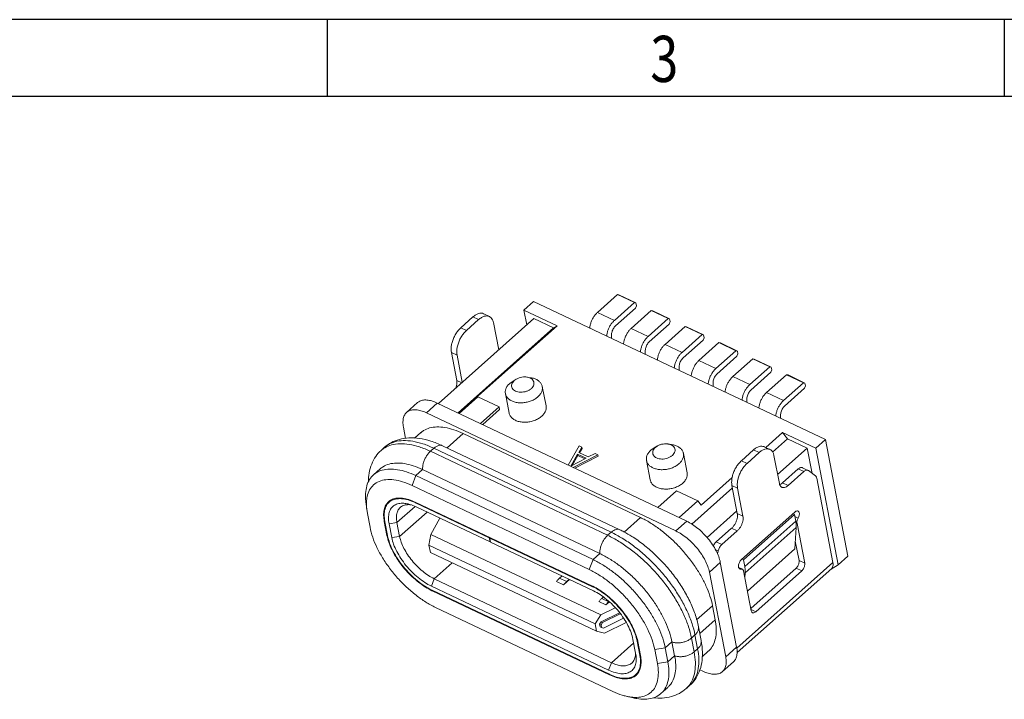
# Model space of a CAD drawing. Units: millimetres. Extents: x 1363 to 1475, y 345 to 425.
# Drawn here: x 1393 to 1419, y 407 to 425 of the extents above; entities that cross this region are included whole.
import ezdxf

# ---------------------------------------------------------------- set-up
doc = ezdxf.new("R2010")
doc.units = ezdxf.units.MM
doc.styles.add('TEXTSTYLE_1', font='gdt', dxfattribs={"width": 0.8})

# ---------------------------------------------------------------- blocks, each defined once
blk = doc.blocks.new('成品图框')
for p, q in [((1169.354, 45.473), (1097.653, 45.473)), ((1121.99, 45.473), (1121.99, 44.164)), ((1133.504, 45.473), (1133.504, 44.164)), ((1168.045, 44.164), (1098.962, 44.164))]:
    blk.add_line(p, q)
at = {"style": 'TEXTSTYLE_1', "width": 0.8}
blk.add_text('3', height=0.785, dxfattribs=at).set_placement((1127.485, 44.413))

msp = doc.modelspace()

# ---------------------------------------------------------------- linework, layer by layer
at = {"color": 7, "linetype": 'Continuous', "lineweight": 15}
for p, q in [((1407.986, 416.976), (1408.518, 417.449)), ((1408.518, 417.449), (1408.968, 417.236)), ((1408.557, 417.441), (1408.518, 417.449)), ((1408.557, 417.441), (1409.007, 417.228)), ((1406.287, 417.269), (1406.028, 417.039)), ((1406.028, 417.039), (1406.104, 416.645)), ((1406.91, 416.622), (1406.028, 417.039)), ((1414.046, 413.593), (1406.287, 417.269)), ((1408.968, 417.236), (1408.437, 416.762)), ((1408.465, 416.615), (1408.996, 417.088)), ((1408.968, 417.236), (1409.007, 417.228)), ((1409.021, 417.154), (1408.996, 417.088)), ((1409.007, 417.228), (1409.021, 417.154)), ((1403.755, 414.552), (1406.294, 416.813)), ((1404.676, 416.855), (1404.354, 416.567)), ((1404.826, 416.784), (1404.504, 416.496)), ((1404.826, 416.784), (1404.676, 416.855)), ((1404.961, 416.938), (1405.111, 416.867)), ((1406.819, 416.564), (1406.294, 416.813)), ((1407.986, 416.976), (1408.437, 416.762)), ((1408.883, 416.551), (1409.414, 417.024)), ((1409.865, 416.811), (1409.333, 416.337)), ((1409.454, 417.016), (1409.414, 417.024)), ((1409.414, 417.024), (1409.865, 416.811)), ((1409.454, 417.016), (1409.904, 416.803)), ((1409.865, 416.811), (1409.904, 416.803)), ((1409.904, 416.803), (1409.918, 416.729)), ((1406.819, 416.564), (1404.28, 414.303)), ((1404.354, 416.567), (1404.504, 416.496)), ((1404.747, 414.695), (1406.91, 416.622)), ((1405.359, 415.981), (1405.22, 416.703)), ((1406.91, 416.622), (1406.819, 416.564)), ((1408.883, 416.551), (1409.333, 416.337)), ((1409.362, 416.19), (1409.893, 416.663)), ((1409.783, 416.124), (1410.315, 416.597)), ((1409.918, 416.729), (1409.893, 416.663)), ((1410.354, 416.589), (1410.315, 416.597)), ((1410.315, 416.597), (1410.765, 416.384)), ((1410.354, 416.589), (1410.805, 416.376)), ((1408.361, 416.389), (1408.36, 416.287)), ((1410.765, 416.384), (1410.234, 415.911)), ((1410.765, 416.384), (1410.805, 416.376)), ((1410.819, 416.302), (1410.793, 416.237)), ((1410.805, 416.376), (1410.819, 416.302)), ((1409.783, 416.124), (1410.234, 415.911)), ((1410.262, 415.763), (1410.793, 416.237)), ((1410.684, 415.697), (1411.215, 416.171)), ((1411.255, 416.163), (1411.215, 416.171)), ((1411.215, 416.171), (1411.666, 415.957)), ((1411.255, 416.163), (1411.705, 415.949)), ((1404.102, 415.911), (1404.245, 415.167)), ((1404.252, 415.84), (1404.102, 415.911)), ((1404.252, 415.84), (1404.391, 415.118)), ((1409.258, 415.964), (1409.257, 415.862)), ((1411.134, 415.484), (1411.666, 415.957)), ((1411.694, 415.81), (1411.163, 415.337)), ((1411.584, 415.271), (1412.116, 415.744)), ((1411.666, 415.957), (1411.705, 415.949)), ((1411.719, 415.876), (1411.694, 415.81)), ((1411.705, 415.949), (1411.719, 415.876)), ((1412.155, 415.736), (1412.116, 415.744)), ((1412.116, 415.744), (1412.566, 415.531)), ((1412.155, 415.736), (1412.605, 415.523)), ((1410.158, 415.537), (1410.157, 415.435)), ((1410.684, 415.697), (1411.134, 415.484)), ((1412.566, 415.531), (1412.035, 415.057)), ((1412.566, 415.531), (1412.605, 415.523)), ((1412.605, 415.523), (1412.62, 415.449)), ((1405.827, 415.201), (1405.741, 415.151)), ((1405.775, 415.163), (1405.827, 415.201)), ((1406.106, 415.255), (1406.205, 415.24)), ((1411.584, 415.271), (1412.035, 415.057)), ((1412.063, 414.91), (1412.594, 415.383)), ((1412.481, 414.846), (1413.013, 415.319)), ((1412.62, 415.449), (1412.594, 415.383)), ((1413.052, 415.311), (1413.013, 415.319)), ((1413.013, 415.319), (1413.463, 415.106)), ((1413.052, 415.311), (1413.502, 415.098)), ((1404.245, 415.167), (1404.376, 415.105)), ((1405.653, 415.087), (1405.741, 415.151)), ((1406.618, 414.488), (1406.519, 415.004)), ((1411.058, 415.009), (1411.059, 415.11)), ((1413.463, 415.106), (1412.931, 414.632)), ((1412.96, 414.485), (1413.491, 414.958)), ((1413.463, 415.106), (1413.502, 415.098)), ((1413.516, 415.024), (1413.491, 414.958)), ((1413.502, 415.098), (1413.516, 415.024)), ((1404.31, 414.289), (1404.808, 414.733)), ((1404.808, 414.733), (1404.747, 414.695)), ((1404.808, 414.733), (1405.371, 414.467)), ((1405.636, 414.299), (1405.537, 414.815)), ((1411.959, 414.684), (1411.958, 414.582)), ((1412.481, 414.846), (1412.931, 414.632)), ((1402.912, 414.317), (1403.203, 414.576)), ((1403.726, 414.566), (1403.436, 414.307)), ((1403.726, 414.566), (1410.359, 411.423)), ((1405.371, 414.467), (1404.873, 414.023)), ((1405.371, 414.467), (1405.385, 414.393)), ((1403.436, 414.307), (1410.069, 411.164)), ((1405.385, 414.393), (1404.936, 413.993)), ((1412.856, 414.259), (1412.855, 414.157)), ((1402.885, 413.625), (1402.827, 413.926)), ((1403.289, 413.778), (1403.124, 413.631)), ((1404.414, 413.756), (1403.985, 413.373)), ((1409.127, 411.523), (1404.414, 413.756)), ((1412.461, 413.384), (1412.906, 413.781)), ((1413.787, 413.363), (1412.906, 413.781)), ((1413.04, 413.617), (1412.906, 413.781)), ((1402.327, 413.389), (1402.234, 413.307)), ((1403.635, 413.364), (1403.543, 413.282)), ((1408.348, 411.131), (1403.635, 413.364)), ((1403.863, 413.431), (1408.576, 411.198)), ((1407.206, 412.917), (1407.497, 413.426)), ((1407.572, 413.39), (1407.49, 413.249)), ((1407.572, 413.39), (1407.497, 413.426)), ((1407.579, 413.353), (1407.572, 413.39)), ((1409.405, 413.309), (1409.493, 413.373)), ((1409.579, 413.424), (1409.493, 413.373)), ((1409.527, 413.385), (1409.579, 413.424)), ((1409.858, 413.477), (1409.957, 413.462)), ((1412.57, 413.333), (1412.42, 413.404)), ((1412.642, 413.262), (1413.04, 413.617)), ((1413.565, 413.368), (1412.776, 412.665)), ((1413.565, 413.368), (1413.04, 413.617)), ((1413.565, 413.368), (1413.694, 412.694)), ((1414.046, 413.593), (1413.787, 413.363)), ((1414.384, 410.261), (1413.787, 413.363)), ((1414.046, 413.593), (1414.642, 410.491)), ((1403.543, 413.282), (1408.255, 411.049)), ((1407.458, 413.204), (1407.274, 412.886)), ((1407.315, 412.907), (1407.465, 413.167)), ((1407.997, 413.189), (1407.339, 412.854)), ((1407.381, 412.834), (1408.004, 413.152)), ((1407.465, 413.167), (1407.458, 413.204)), ((1407.458, 413.204), (1407.683, 413.097)), ((1407.465, 413.167), (1407.65, 413.08)), ((1407.74, 413.131), (1407.49, 413.249)), ((1407.512, 413.238), (1407.579, 413.353)), ((1407.74, 413.131), (1407.922, 413.224)), ((1407.997, 413.189), (1407.922, 413.224)), ((1408.004, 413.152), (1407.997, 413.189)), ((1410.37, 412.71), (1410.271, 413.226)), ((1411.812, 413.033), (1412.135, 413.32)), ((1411.962, 412.962), (1412.285, 413.249)), ((1412.285, 413.249), (1412.135, 413.32)), ((1412.679, 413.168), (1412.822, 412.424)), ((1407.274, 412.886), (1407.683, 413.097)), ((1409.388, 412.521), (1409.289, 413.037)), ((1411.812, 413.033), (1411.962, 412.962)), ((1413.583, 412.775), (1413.433, 412.846)), ((1402.211, 412.817), (1402.03, 412.656)), ((1403.155, 412.635), (1403.055, 412.372)), ((1403.336, 412.796), (1403.156, 412.635)), ((1407.868, 410.402), (1403.156, 412.635)), ((1408.049, 410.563), (1403.336, 412.796)), ((1410.743, 411.854), (1411.567, 412.588)), ((1412.908, 412.447), (1413.319, 412.813)), ((1413.058, 412.376), (1413.469, 412.742)), ((1413.469, 412.742), (1413.319, 412.813)), ((1413.583, 412.775), (1413.594, 412.769)), ((1413.594, 412.769), (1413.782, 412.63)), ((1407.767, 410.139), (1403.055, 412.372)), ((1411.711, 412.306), (1411.56, 412.377)), ((1411.704, 411.633), (1411.56, 412.377)), ((1412.908, 412.447), (1413.058, 412.376)), ((1413.815, 412.57), (1414.247, 410.327)), ((1409.592, 411.786), (1410.091, 412.23)), ((1410.091, 412.23), (1410.654, 411.963)), ((1410.493, 411.348), (1411.573, 412.311)), ((1411.854, 411.561), (1411.711, 412.306)), ((1401.85, 411.742), (1401.828, 411.94)), ((1402.433, 411.944), (1402.431, 411.941)), ((1402.436, 411.946), (1402.433, 411.944)), ((1402.533, 412.006), (1402.447, 411.929)), ((1403.135, 411.816), (1402.655, 411.388)), ((1403.135, 411.919), (1403.143, 411.916)), ((1403.14, 411.93), (1407.852, 409.697)), ((1403.152, 411.924), (1403.143, 411.916)), ((1403.143, 411.916), (1405.109, 410.984)), ((1405.13, 410.873), (1403.164, 411.805)), ((1410.654, 411.963), (1410.155, 411.519)), ((1410.743, 411.854), (1410.654, 411.963)), ((1401.868, 411.629), (1401.85, 411.742)), ((1401.868, 411.629), (1401.939, 411.261)), ((1402.726, 411.02), (1403.454, 411.668)), ((1411.691, 411.699), (1410.898, 410.992)), ((1411.704, 411.633), (1411.854, 411.561)), ((1413.232, 411.668), (1411.812, 410.402)), ((1411.869, 410.393), (1413.225, 411.6)), ((1413.225, 411.6), (1413.18, 411.621)), ((1413.225, 411.6), (1413.258, 411.426)), ((1413.235, 411.545), (1413.321, 411.504)), ((1402.331, 411.427), (1402.318, 411.416)), ((1402.389, 411.047), (1402.318, 411.416)), ((1402.333, 411.409), (1402.332, 411.417)), ((1402.404, 411.04), (1402.333, 411.409)), ((1402.655, 411.388), (1402.446, 411.355)), ((1402.446, 411.355), (1402.517, 410.987)), ((1402.655, 411.388), (1402.726, 411.02)), ((1403.555, 411.073), (1403.793, 411.507)), ((1408.691, 411.135), (1409.127, 411.523)), ((1410.069, 411.164), (1410.359, 411.423)), ((1411.902, 410.218), (1413.258, 411.426)), ((1413.291, 411.366), (1413.266, 411.377)), ((1413.495, 410.304), (1413.291, 411.366)), ((1402.389, 411.047), (1402.401, 411.058)), ((1402.389, 411.047), (1402.391, 411.037)), ((1402.517, 410.987), (1402.726, 411.02)), ((1403.555, 411.073), (1403.506, 410.785)), ((1408.075, 408.931), (1403.555, 411.073)), ((1408.255, 411.049), (1408.348, 411.131)), ((1411.141, 410.873), (1411.552, 411.239)), ((1411.291, 410.802), (1411.703, 411.168)), ((1411.703, 411.168), (1411.552, 411.239)), ((1413.27, 411.258), (1411.914, 410.05)), ((1413.23, 410.687), (1413.27, 411.258)), ((1403.506, 410.785), (1403.543, 410.594)), ((1407.922, 408.693), (1403.506, 410.785)), ((1405.118, 410.993), (1405.109, 410.984)), ((1405.13, 410.873), (1405.109, 410.984)), ((1405.124, 410.977), (1405.133, 410.986)), ((1405.124, 410.977), (1405.145, 410.866)), ((1405.124, 410.977), (1407.855, 409.683)), ((1405.144, 410.871), (1405.13, 410.873)), ((1407.876, 409.572), (1405.145, 410.866)), ((1411.141, 410.873), (1411.291, 410.802)), ((1413.345, 410.376), (1413.245, 410.896)), ((1403.543, 410.594), (1407.959, 408.502)), ((1407.868, 410.402), (1408.049, 410.563)), ((1411.195, 410.632), (1411.126, 410.664)), ((1411.177, 410.555), (1411.195, 410.632)), ((1413.23, 410.687), (1411.973, 409.568)), ((1414.642, 410.491), (1414.384, 410.261)), ((1404.122, 410.32), (1403.645, 409.895)), ((1407.767, 410.139), (1407.868, 410.402)), ((1411.252, 410.33), (1410.961, 410.071)), ((1411.685, 408.076), (1411.252, 410.33)), ((1411.688, 408.048), (1414.247, 410.327)), ((1411.869, 410.393), (1411.825, 410.414)), ((1411.902, 410.218), (1411.869, 410.393)), ((1413.345, 410.376), (1413.495, 410.304)), ((1414.384, 410.261), (1414.202, 410.146)), ((1406.975, 409.906), (1407.044, 409.967)), ((1410.961, 410.071), (1411.395, 407.817)), ((1411.698, 407.93), (1414.213, 410.17)), ((1411.74, 410.196), (1411.838, 410.15)), ((1411.803, 410.153), (1411.745, 410.181)), ((1411.87, 410.1), (1412.074, 409.039)), ((1411.914, 410.05), (1411.905, 409.919)), ((1412.062, 409.104), (1413.269, 410.179)), ((1412.192, 409.015), (1413.419, 410.108)), ((1413.419, 410.108), (1413.269, 410.179)), ((1414.191, 410.151), (1414.202, 410.146)), ((1403.645, 409.895), (1403.569, 409.698)), ((1403.569, 409.698), (1408.282, 407.465)), ((1403.645, 409.895), (1408.357, 407.662)), ((1407.085, 409.73), (1406.897, 409.819)), ((1406.975, 409.906), (1407.163, 409.817)), ((1407.244, 409.872), (1407.085, 409.73)), ((1407.231, 409.878), (1407.163, 409.817)), ((1407.861, 409.693), (1407.852, 409.697)), ((1403.585, 409.577), (1403.593, 409.573)), ((1408.303, 407.354), (1403.591, 409.587)), ((1403.603, 409.581), (1403.593, 409.573)), ((1408.306, 407.34), (1403.593, 409.573)), ((1407.855, 409.683), (1407.864, 409.691)), ((1408.211, 409.197), (1408.023, 409.286)), ((1408.101, 409.372), (1408.141, 409.408)), ((1408.101, 409.372), (1408.288, 409.283)), ((1408.302, 409.278), (1408.211, 409.197)), ((1408.292, 409.287), (1408.288, 409.283)), ((1411.045, 409.175), (1410.622, 408.798)), ((1411.116, 408.806), (1411.045, 409.175)), ((1403.679, 409.131), (1408.391, 406.897)), ((1408.075, 408.931), (1407.922, 408.693)), ((1408.46, 409.122), (1408.075, 408.931)), ((1408.08, 408.748), (1408.573, 408.992)), ((1408.593, 408.964), (1408.12, 408.729)), ((1412.068, 409.074), (1412.192, 409.015)), ((1407.922, 408.693), (1407.959, 408.502)), ((1408.042, 408.688), (1408.08, 408.748)), ((1408.082, 408.67), (1408.042, 408.688)), ((1408.042, 408.688), (1408.056, 408.615)), ((1408.12, 408.729), (1408.08, 408.748)), ((1408.082, 408.67), (1408.12, 408.729)), ((1408.096, 408.596), (1408.082, 408.67)), ((1408.149, 408.582), (1408.681, 408.845)), ((1408.169, 408.444), (1408.748, 408.732)), ((1410.705, 408.44), (1411.116, 408.806)), ((1408.169, 408.444), (1407.959, 408.502)), ((1408.056, 408.615), (1408.096, 408.596)), ((1408.149, 408.582), (1408.096, 408.596)), ((1410.578, 408.4), (1410.486, 408.318)), ((1410.649, 408.032), (1410.578, 408.4)), ((1410.671, 408.618), (1410.742, 408.25)), ((1408.357, 407.662), (1408.948, 408.187)), ((1409, 407.915), (1408.929, 408.283)), ((1409.052, 408.239), (1409.042, 408.23)), ((1409.042, 408.23), (1409.113, 407.861)), ((1409.057, 408.223), (1409.055, 408.233)), ((1409.057, 408.223), (1409.128, 407.854)), ((1409.967, 408.214), (1409.786, 408.053)), ((1410.038, 407.846), (1409.967, 408.214)), ((1410.486, 408.318), (1410.557, 407.95)), ((1408.998, 407.913), (1408.998, 407.915)), ((1409.011, 407.846), (1409, 407.915)), ((1409.113, 407.861), (1409.124, 407.872)), ((1409.786, 408.053), (1409.507, 408.009)), ((1409.578, 407.641), (1409.507, 408.009)), ((1409.857, 407.685), (1409.786, 408.053)), ((1410.557, 407.95), (1410.649, 408.032)), ((1410.933, 407.965), (1410.768, 407.818)), ((1411.395, 407.817), (1411.685, 408.076)), ((1408.282, 407.465), (1408.357, 407.662)), ((1409.113, 407.861), (1409.114, 407.853)), ((1409.578, 407.641), (1409.857, 407.685)), ((1409.857, 407.685), (1410.038, 407.846)), ((1411.31, 407.426), (1411.6, 407.684)), ((1408.31, 407.351), (1408.303, 407.354)), ((1408.306, 407.34), (1408.317, 407.349)), ((1409.084, 407.417), (1408.999, 407.341)), ((1410.786, 407.436), (1410.705, 407.474)), ((1409.01, 407.324), (1409.012, 407.326)), ((1409.012, 407.326), (1409.015, 407.328)), ((1409.854, 407.005), (1409.674, 406.844)), ((1410.436, 407.054), (1410.343, 406.972)), ((1408.745, 406.771), (1408.939, 406.725))]:
    msp.add_line(p, q, dxfattribs=at)
for points, start_tangent, end_tangent in [([(1404.961, 416.938), (1404.955, 416.941), (1404.893, 416.954), (1404.824, 416.943), (1404.75, 416.91), (1404.676, 416.855)], (-0.903014, 0.429611), (-0.746727, -0.66513)), ([(1404.826, 416.784), (1404.9, 416.838), (1404.974, 416.872), (1405.043, 416.882), (1405.105, 416.87), (1405.111, 416.867)], (0.746727, 0.66513), (0.903014, -0.429611)), ([(1405.111, 416.867), (1405.157, 416.834), (1405.196, 416.778), (1405.22, 416.703)], (0.903014, -0.429611), (0.188942, -0.981988)), ([(1407.986, 416.976), (1407.93, 416.917), (1407.88, 416.847), (1407.838, 416.768), (1407.806, 416.686), (1407.786, 416.602), (1407.78, 416.561)], (-0.746727, -0.66513), (-0.089042, -0.996028)), ([(1404.354, 416.567), (1404.283, 416.493), (1404.22, 416.405), (1404.168, 416.307), (1404.128, 416.204), (1404.103, 416.1), (1404.094, 416.001), (1404.102, 415.911)], (-0.746727, -0.66513), (0.188942, -0.981988)), ([(1408.231, 416.348), (1408.236, 416.389), (1408.256, 416.472), (1408.288, 416.555), (1408.33, 416.633), (1408.38, 416.704), (1408.437, 416.762)], (0.089042, 0.996028), (0.746727, 0.66513)), ([(1408.465, 416.615), (1408.432, 416.579), (1408.403, 416.535), (1408.38, 416.487), (1408.366, 416.437), (1408.361, 416.389)], (-0.746727, -0.66513), (-0.00838, -0.999965)), ([(1408.883, 416.551), (1408.827, 416.492), (1408.777, 416.422), (1408.735, 416.343), (1408.703, 416.261), (1408.683, 416.177), (1408.677, 416.136)], (-0.746727, -0.66513), (-0.089042, -0.996028)), ([(1404.252, 415.84), (1404.244, 415.93), (1404.253, 416.029), (1404.278, 416.133), (1404.318, 416.236), (1404.37, 416.334), (1404.433, 416.422), (1404.504, 416.496)], (-0.188942, 0.981988), (0.746727, 0.66513)), ([(1409.127, 415.923), (1409.133, 415.964), (1409.153, 416.047), (1409.185, 416.13), (1409.227, 416.208), (1409.277, 416.279), (1409.333, 416.337)], (0.089042, 0.996028), (0.746727, 0.66513)), ([(1409.362, 416.19), (1409.328, 416.154), (1409.299, 416.11), (1409.277, 416.062), (1409.263, 416.012), (1409.258, 415.964)], (-0.746727, -0.66513), (-0.00838, -0.999965)), ([(1409.783, 416.124), (1409.727, 416.065), (1409.677, 415.995), (1409.635, 415.917), (1409.603, 415.834), (1409.583, 415.751), (1409.578, 415.709)], (-0.746727, -0.66513), (-0.089042, -0.996028)), ([(1410.028, 415.496), (1410.033, 415.537), (1410.053, 415.621), (1410.085, 415.703), (1410.127, 415.782), (1410.178, 415.852), (1410.234, 415.911)], (0.089042, 0.996028), (0.746727, 0.66513)), ([(1410.262, 415.763), (1410.229, 415.727), (1410.2, 415.684), (1410.178, 415.635), (1410.163, 415.585), (1410.158, 415.537)], (-0.746727, -0.66513), (-0.00838, -0.999965)), ([(1410.684, 415.697), (1410.628, 415.639), (1410.578, 415.568), (1410.535, 415.49), (1410.504, 415.407), (1410.484, 415.324), (1410.478, 415.283)], (-0.746727, -0.66513), (-0.089042, -0.996028)), ([(1410.928, 415.069), (1410.934, 415.111), (1410.954, 415.194), (1410.986, 415.277), (1411.028, 415.355), (1411.078, 415.425), (1411.134, 415.484)], (0.089042, 0.996028), (0.746727, 0.66513)), ([(1405.827, 415.201), (1405.833, 415.204), (1405.902, 415.235), (1405.978, 415.254), (1406.055, 415.259), (1406.106, 415.255)], (0.862373, 0.506274), (0.988581, -0.150691)), ([(1406.106, 415.255), (1406.128, 415.251), (1406.193, 415.229)], (0.988581, -0.150691), (0.903678, -0.428214)), ([(1406.193, 415.229), (1406.245, 415.196), (1406.28, 415.153), (1406.296, 415.103), (1406.292, 415.051), (1406.267, 414.998), (1406.225, 414.95)], (0.903678, -0.428214), (-0.746727, -0.66513)), ([(1406.205, 415.24), (1406.259, 415.229), (1406.351, 415.197)], (0.988638, -0.150318), (0.903678, -0.428214)), ([(1406.351, 415.197), (1406.426, 415.15), (1406.482, 415.091), (1406.514, 415.023), (1406.519, 415.004)], (0.903678, -0.428214), (0.187904, -0.982187)), ([(1411.163, 415.337), (1411.129, 415.301), (1411.1, 415.257), (1411.078, 415.208), (1411.064, 415.158), (1411.059, 415.11)], (-0.746727, -0.66513), (-0.00838, -0.999965)), ([(1411.584, 415.271), (1411.528, 415.212), (1411.478, 415.142), (1411.436, 415.063), (1411.404, 414.981), (1411.384, 414.897), (1411.379, 414.856)], (-0.746727, -0.66513), (-0.089042, -0.996028)), ([(1404.245, 415.167), (1404.249, 415.104), (1404.24, 415.033), (1404.22, 414.966)], (0.188942, -0.981988), (-0.347311, -0.93775)), ([(1405.537, 414.815), (1405.534, 414.869), (1405.55, 414.945), (1405.591, 415.019), (1405.653, 415.087)], (-0.187904, 0.982187), (0.746727, 0.66513)), ([(1405.806, 414.884), (1405.754, 414.918), (1405.719, 414.961), (1405.704, 415.01), (1405.708, 415.063), (1405.732, 415.115), (1405.775, 415.163)], (-0.903678, 0.428214), (0.746727, 0.66513)), ([(1406.225, 414.95), (1406.167, 414.909), (1406.098, 414.878), (1406.022, 414.859), (1405.945, 414.854), (1405.871, 414.862), (1405.806, 414.884)], (-0.746727, -0.66513), (-0.903678, 0.428214)), ([(1406.519, 415.004), (1406.523, 414.95), (1406.506, 414.874), (1406.466, 414.8), (1406.403, 414.731)], (0.187904, -0.982187), (-0.746727, -0.66513)), ([(1411.829, 414.643), (1411.834, 414.684), (1411.854, 414.767), (1411.886, 414.85), (1411.928, 414.928), (1411.979, 414.999), (1412.035, 415.057)], (0.089042, 0.996028), (0.746727, 0.66513)), ([(1405.705, 414.622), (1405.63, 414.669), (1405.575, 414.727), (1405.542, 414.795), (1405.537, 414.815)], (-0.903678, 0.428214), (-0.187904, 0.982187)), ([(1406.403, 414.731), (1406.322, 414.672), (1406.226, 414.624), (1406.12, 414.591), (1406.01, 414.574), (1405.9, 414.573), (1405.797, 414.589), (1405.705, 414.622)], (-0.746727, -0.66513), (-0.903678, 0.428214)), ([(1412.063, 414.91), (1412.03, 414.874), (1412.001, 414.83), (1411.979, 414.782), (1411.964, 414.732), (1411.959, 414.684)], (-0.746727, -0.66513), (-0.00838, -0.999965)), ([(1412.481, 414.846), (1412.425, 414.787), (1412.375, 414.717), (1412.333, 414.638), (1412.301, 414.556), (1412.281, 414.472), (1412.275, 414.431)], (-0.746727, -0.66513), (-0.089042, -0.996028)), ([(1403.726, 414.566), (1403.582, 414.621), (1403.449, 414.646), (1403.333, 414.639), (1403.237, 414.601), (1403.203, 414.576)], (-0.903678, 0.428214), (-0.746232, -0.665686)), ([(1406.503, 414.216), (1406.569, 414.29), (1406.61, 414.37), (1406.622, 414.451), (1406.618, 414.488)], (0.746727, 0.66513), (-0.189218, 0.981935)), ([(1412.726, 414.218), (1412.731, 414.259), (1412.751, 414.342), (1412.783, 414.425), (1412.825, 414.503), (1412.875, 414.574), (1412.931, 414.632)], (0.089042, 0.996028), (0.746727, 0.66513)), ([(1412.96, 414.485), (1412.926, 414.449), (1412.898, 414.405), (1412.875, 414.357), (1412.861, 414.307), (1412.856, 414.259)], (-0.746727, -0.66513), (-0.00838, -0.999965)), ([(1402.827, 413.926), (1402.814, 414.063), (1402.83, 414.181), (1402.875, 414.275), (1402.912, 414.317)], (-0.188942, 0.981988), (0.746233, 0.665685)), ([(1402.912, 414.317), (1402.946, 414.343), (1403.042, 414.38), (1403.159, 414.387), (1403.292, 414.362), (1403.436, 414.307)], (0.746233, 0.665685), (0.903678, -0.428214)), ([(1405.636, 414.299), (1405.648, 414.258), (1405.692, 414.188), (1405.761, 414.13), (1405.851, 414.087), (1405.956, 414.062), (1406.072, 414.056), (1406.191, 414.069), (1406.308, 414.102), (1406.414, 414.152), (1406.503, 414.216)], (0.189218, -0.981935), (0.746727, 0.66513)), ([(1404.414, 413.756), (1404.165, 413.856), (1403.93, 413.915), (1403.715, 413.931), (1403.524, 413.903), (1403.363, 413.833), (1403.289, 413.777)], (-0.903678, 0.428214), (-0.746877, -0.664962)), ([(1403.863, 413.431), (1403.553, 413.554), (1403.249, 413.625), (1402.967, 413.638), (1402.718, 413.599), (1402.505, 413.514), (1402.327, 413.389)], (-0.903678, 0.428214), (-0.746727, -0.66513)), ([(1402.235, 413.307), (1402.32, 413.371), (1402.331, 413.378)], (0.746885, 0.664954), (0.858034, 0.513593)), ([(1403.635, 413.364), (1403.346, 413.481), (1403.073, 413.549), (1402.822, 413.567), (1402.6, 413.535), (1402.413, 413.453), (1402.327, 413.389)], (-0.903678, 0.428214), (-0.746885, -0.664954)), ([(1402.331, 413.378), (1402.508, 413.453), (1402.73, 413.485), (1402.981, 413.466), (1403.254, 413.398), (1403.543, 413.282)], (0.858034, 0.513593), (0.903678, -0.428214)), ([(1403.863, 413.431), (1403.835, 413.441), (1403.772, 413.44), (1403.704, 413.414), (1403.635, 413.364)], (-0.903846, 0.427857), (-0.746727, -0.66513)), ([(1409.558, 413.106), (1409.506, 413.14), (1409.471, 413.183), (1409.456, 413.232), (1409.46, 413.285), (1409.484, 413.337), (1409.527, 413.385)], (-0.903678, 0.428214), (0.746727, 0.66513)), ([(1409.579, 413.424), (1409.585, 413.427), (1409.654, 413.457), (1409.729, 413.476), (1409.807, 413.482), (1409.858, 413.477)], (0.862373, 0.506274), (0.988581, -0.150691)), ([(1409.858, 413.477), (1409.88, 413.473), (1409.945, 413.451)], (0.988581, -0.150691), (0.903678, -0.428214)), ([(1409.945, 413.451), (1409.997, 413.418), (1410.032, 413.375), (1410.048, 413.325), (1410.044, 413.273), (1410.019, 413.221), (1409.977, 413.172)], (0.903678, -0.428214), (-0.746727, -0.66513)), ([(1409.957, 413.462), (1410.011, 413.451), (1410.103, 413.419)], (0.988638, -0.150318), (0.903678, -0.428214)), ([(1410.103, 413.419), (1410.178, 413.372), (1410.234, 413.313), (1410.266, 413.245), (1410.271, 413.226)], (0.903678, -0.428214), (0.187904, -0.982187)), ([(1412.42, 413.404), (1412.414, 413.406), (1412.352, 413.419), (1412.283, 413.409), (1412.209, 413.375), (1412.135, 413.32)], (-0.903014, 0.429611), (-0.746727, -0.66513)), ([(1402.234, 413.307), (1402.09, 413.145), (1401.982, 412.944), (1401.913, 412.702), (1401.894, 412.473)], (-0.746727, -0.66513), (-0.007429, -0.999972)), ([(1403.543, 413.282), (1403.483, 413.219), (1403.43, 413.142), (1403.386, 413.056), (1403.355, 412.966), (1403.338, 412.878), (1403.336, 412.796)], (-0.746727, -0.66513), (0.074461, -0.997224)), ([(1409.289, 413.037), (1409.285, 413.091), (1409.302, 413.167), (1409.342, 413.241), (1409.405, 413.309)], (-0.187904, 0.982187), (0.746727, 0.66513)), ([(1409.977, 413.172), (1409.919, 413.131), (1409.85, 413.1), (1409.774, 413.081), (1409.697, 413.076), (1409.623, 413.084), (1409.558, 413.106)], (-0.746727, -0.66513), (-0.903678, 0.428214)), ([(1410.271, 413.226), (1410.275, 413.172), (1410.258, 413.096), (1410.218, 413.022), (1410.155, 412.954)], (0.187904, -0.982187), (-0.746727, -0.66513)), ([(1412.285, 413.249), (1412.359, 413.304), (1412.433, 413.337), (1412.502, 413.348), (1412.564, 413.335), (1412.57, 413.333)], (0.746727, 0.66513), (0.903014, -0.429611)), ([(1412.57, 413.333), (1412.616, 413.3), (1412.655, 413.243), (1412.679, 413.168)], (0.903014, -0.429611), (0.188942, -0.981988)), ([(1403.336, 412.796), (1403.088, 412.896), (1402.853, 412.955), (1402.637, 412.97), (1402.446, 412.943), (1402.285, 412.872), (1402.211, 412.817)], (-0.903678, 0.428213), (-0.746885, -0.664954)), ([(1409.457, 412.844), (1409.382, 412.891), (1409.326, 412.949), (1409.294, 413.017), (1409.289, 413.037)], (-0.903678, 0.428214), (-0.187904, 0.982187)), ([(1410.155, 412.954), (1410.074, 412.894), (1409.978, 412.846), (1409.872, 412.813), (1409.762, 412.796), (1409.652, 412.795), (1409.549, 412.812), (1409.457, 412.844)], (-0.746727, -0.66513), (-0.903678, 0.428214)), ([(1411.812, 413.033), (1411.742, 412.959), (1411.679, 412.871), (1411.626, 412.773), (1411.587, 412.669), (1411.562, 412.566), (1411.553, 412.466), (1411.56, 412.377)], (-0.746727, -0.66513), (0.188942, -0.981988)), ([(1411.711, 412.306), (1411.703, 412.395), (1411.712, 412.494), (1411.737, 412.598), (1411.777, 412.702), (1411.829, 412.8), (1411.892, 412.888), (1411.962, 412.962)], (-0.188942, 0.981988), (0.746727, 0.66513)), ([(1413.433, 412.846), (1413.418, 412.851), (1413.387, 412.85), (1413.353, 412.837), (1413.319, 412.813)], (-0.905426, 0.424504), (-0.746727, -0.66513)), ([(1401.828, 411.94), (1401.819, 412.054), (1401.832, 412.267), (1401.884, 412.451), (1401.976, 412.6), (1402.03, 412.656)], (-0.114255, 0.993451), (0.746884, 0.664954)), ([(1402.03, 412.656), (1402.104, 412.711), (1402.265, 412.782), (1402.456, 412.809), (1402.672, 412.793), (1402.907, 412.735), (1403.156, 412.635)], (0.746884, 0.664954), (0.903675, -0.428219)), ([(1410.255, 412.438), (1410.321, 412.512), (1410.362, 412.592), (1410.374, 412.673), (1410.37, 412.71)], (0.746727, 0.66513), (-0.189218, 0.981935)), ([(1413.469, 412.742), (1413.503, 412.766), (1413.537, 412.779), (1413.568, 412.78), (1413.583, 412.775)], (0.746727, 0.66513), (0.905426, -0.424504)), ([(1413.782, 412.63), (1413.797, 412.615), (1413.808, 412.595), (1413.815, 412.57)], (0.803702, -0.595032), (0.188942, -0.981988)), ([(1401.843, 411.938), (1401.862, 412.079), (1401.926, 412.255), (1402.033, 412.39), (1402.179, 412.482), (1402.36, 412.527), (1402.57, 412.523), (1402.804, 412.471), (1403.055, 412.372)], (0.051106, 0.998693), (0.90368, -0.428208)), ([(1409.388, 412.521), (1409.4, 412.48), (1409.444, 412.41), (1409.513, 412.352), (1409.602, 412.309), (1409.708, 412.284), (1409.824, 412.278), (1409.943, 412.291), (1410.06, 412.324), (1410.166, 412.374), (1410.255, 412.438)], (0.189218, -0.981935), (0.746727, 0.66513)), ([(1412.822, 412.424), (1412.84, 412.373), (1412.869, 412.337), (1412.887, 412.326)], (0.188942, -0.981988), (0.903859, -0.427831)), ([(1412.857, 412.409), (1412.831, 412.398)], (-0.875441, -0.483326), (-0.93289, -0.360163)), ([(1412.908, 412.447), (1412.857, 412.409)], (-0.746727, -0.66513), (-0.875441, -0.483326)), ([(1412.887, 412.326), (1412.909, 412.318), (1412.956, 412.319), (1413.007, 412.338), (1413.058, 412.376)], (0.903859, -0.427831), (0.746727, 0.66513)), ([(1401.85, 411.742), (1401.842, 411.868), (1401.843, 411.938)], (-0.114001, 0.993481), (0.051106, 0.998693)), ([(1402.431, 411.941), (1402.358, 411.849), (1402.314, 411.727), (1402.3, 411.581), (1402.318, 411.416)], (-0.739897, -0.67272), (0.188942, -0.981988)), ([(1402.332, 411.417), (1402.316, 411.591), (1402.337, 411.748), (1402.397, 411.873), (1402.447, 411.929)], (-0.181546, 0.983382), (0.746233, 0.665685)), ([(1402.95, 411.882), (1402.837, 411.899), (1402.7, 411.892), (1402.587, 411.847), (1402.502, 411.768), (1402.449, 411.656), (1402.43, 411.517), (1402.446, 411.355)], (-0.973551, 0.228472), (0.188942, -0.981988)), ([(1403.14, 411.93), (1402.967, 411.999), (1402.805, 412.035), (1402.659, 412.037), (1402.533, 412.006), (1402.436, 411.946)], (-0.903678, 0.428214), (-0.753528, -0.657416)), ([(1402.447, 411.929), (1402.492, 411.963), (1402.62, 412.013), (1402.775, 412.022), (1402.951, 411.989), (1403.135, 411.919)], (0.746233, 0.665685), (0.905879, -0.423536)), ([(1402.743, 411.791), (1402.704, 411.748), (1402.658, 411.651), (1402.641, 411.529), (1402.655, 411.388)], (-0.746164, -0.665762), (0.188942, -0.981988)), ([(1403.023, 411.861), (1402.997, 411.863), (1402.877, 411.856), (1402.778, 411.818), (1402.743, 411.791)], (-0.992994, 0.118165), (-0.746164, -0.665762)), ([(1403.164, 411.805), (1402.994, 411.87), (1402.95, 411.882)], (-0.903678, 0.428213), (-0.973551, 0.228472)), ([(1411.704, 411.633), (1411.708, 411.569), (1411.699, 411.499), (1411.677, 411.426), (1411.644, 411.355), (1411.601, 411.291), (1411.552, 411.239)], (0.188942, -0.981988), (-0.746727, -0.66513)), ([(1411.703, 411.168), (1411.751, 411.22), (1411.794, 411.284), (1411.827, 411.355), (1411.849, 411.428), (1411.858, 411.498), (1411.854, 411.561)], (0.746727, 0.66513), (-0.188942, 0.981988)), ([(1413.194, 411.633), (1413.189, 411.617)], (-0.272808, -0.962068), (-0.335205, -0.942145)), ([(1413.318, 411.693), (1413.293, 411.697), (1413.263, 411.689), (1413.232, 411.668)], (-0.905351, 0.424665), (-0.746727, -0.66513)), ([(1413.351, 411.643), (1413.339, 411.673), (1413.319, 411.692), (1413.318, 411.693)], (-0.188942, 0.981988), (-0.905351, 0.424665)), ([(1413.321, 411.504), (1413.337, 411.54), (1413.348, 411.576), (1413.353, 411.612), (1413.351, 411.643)], (0.49093, 0.871199), (-0.188942, 0.981988)), ([(1411.045, 409.175), (1410.977, 409.433), (1410.871, 409.703), (1410.73, 409.978), (1410.557, 410.252), (1410.357, 410.519), (1410.134, 410.771), (1409.893, 411.003), (1409.641, 411.209), (1409.384, 411.384), (1409.127, 411.523)], (-0.188942, 0.981988), (-0.903678, 0.428214)), ([(1411.252, 410.33), (1411.209, 410.481), (1411.14, 410.64), (1411.046, 410.8), (1410.932, 410.955), (1410.8, 411.101), (1410.658, 411.23), (1410.509, 411.339), (1410.359, 411.423)], (-0.188942, 0.981988), (-0.903678, 0.428214)), ([(1413.27, 411.258), (1413.271, 411.311), (1413.267, 411.367), (1413.258, 411.426)], (0.070564, 0.997507), (-0.188942, 0.981988)), ([(1413.291, 411.366), (1413.288, 411.397), (1413.293, 411.432), (1413.304, 411.469), (1413.321, 411.504)], (-0.188942, 0.981988), (0.49093, 0.871199)), ([(1403.679, 409.13), (1403.42, 409.273), (1403.161, 409.455), (1402.91, 409.67), (1402.673, 409.912), (1402.459, 410.175), (1402.273, 410.449), (1402.122, 410.727), (1402.009, 411), (1401.939, 411.261)], (-0.903682, 0.428204), (-0.18895, 0.981987)), ([(1402.391, 411.037), (1402.438, 410.867), (1402.516, 410.678), (1402.621, 410.485), (1402.749, 410.296), (1402.897, 410.114), (1403.061, 409.946), (1403.235, 409.797), (1403.414, 409.671), (1403.585, 409.577)], (0.198049, -0.980192), (0.901036, -0.433744)), ([(1403.591, 409.587), (1403.392, 409.699), (1403.194, 409.843), (1403.004, 410.015), (1402.83, 410.209), (1402.677, 410.416), (1402.552, 410.629), (1402.46, 410.84), (1402.404, 411.04)], (-0.903678, 0.428214), (-0.188942, 0.981988)), ([(1402.726, 411.02), (1402.769, 410.865), (1402.841, 410.701), (1402.937, 410.536), (1403.056, 410.376), (1403.191, 410.226), (1403.338, 410.093), (1403.491, 409.981), (1403.645, 409.895)], (0.188942, -0.981988), (0.903678, -0.428214)), ([(1408.049, 410.563), (1408.051, 410.645), (1408.068, 410.733), (1408.099, 410.823), (1408.142, 410.909), (1408.195, 410.985), (1408.255, 411.049)], (-0.074461, 0.997224), (0.746727, 0.66513)), ([(1408.255, 411.049), (1408.553, 410.887), (1408.852, 410.684), (1409.146, 410.445), (1409.426, 410.175), (1409.686, 409.881), (1409.919, 409.57), (1410.12, 409.251), (1410.284, 408.931), (1410.407, 408.617), (1410.486, 408.318)], (0.903678, -0.428214), (0.188942, -0.981988)), ([(1408.348, 411.131), (1408.417, 411.181), (1408.484, 411.207), (1408.547, 411.208), (1408.576, 411.198)], (0.746727, 0.66513), (0.903846, -0.427857)), ([(1410.578, 408.4), (1410.5, 408.699), (1410.377, 409.013), (1410.213, 409.333), (1410.012, 409.653), (1409.778, 409.963), (1409.518, 410.257), (1409.238, 410.527), (1408.945, 410.766), (1408.646, 410.969), (1408.348, 411.131)], (-0.188942, 0.981988), (-0.903678, 0.428214)), ([(1408.687, 411.142), (1408.576, 411.198)], (-0.884588, 0.466374), (-0.903678, 0.428214)), ([(1410.633, 408.783), (1410.579, 408.957), (1410.438, 409.298), (1410.254, 409.633), (1410.034, 409.958), (1409.782, 410.265), (1409.505, 410.548), (1409.208, 410.803), (1408.897, 411.021), (1408.687, 411.142)], (-0.260037, 0.965599), (-0.884588, 0.466374)), ([(1410.069, 411.164), (1410.218, 411.08), (1410.367, 410.971), (1410.51, 410.842), (1410.641, 410.697), (1410.756, 410.541), (1410.85, 410.381), (1410.919, 410.222), (1410.961, 410.071)], (0.903678, -0.428214), (0.188942, -0.981988)), ([(1402.517, 410.987), (1402.566, 410.809), (1402.648, 410.622), (1402.759, 410.433), (1402.894, 410.249), (1403.049, 410.078), (1403.217, 409.925), (1403.393, 409.797), (1403.569, 409.698)], (0.188942, -0.981988), (0.903678, -0.428214)), ([(1411.141, 410.873), (1411.109, 410.839), (1411.081, 410.797), (1411.066, 410.766)], (-0.746727, -0.66513), (-0.407377, -0.91326)), ([(1411.195, 410.632), (1411.209, 410.68), (1411.232, 410.726), (1411.26, 410.768), (1411.291, 410.802)], (0.221393, 0.975185), (0.746727, 0.66513)), ([(1409.967, 408.214), (1409.899, 408.471), (1409.794, 408.741), (1409.653, 409.017), (1409.48, 409.291), (1409.279, 409.558), (1409.055, 409.811), (1408.814, 410.043), (1408.562, 410.249), (1408.305, 410.424), (1408.049, 410.563)], (-0.188942, 0.981988), (-0.903679, 0.42821)), ([(1407.868, 410.402), (1408.124, 410.263), (1408.381, 410.088), (1408.634, 409.882), (1408.874, 409.65), (1409.098, 409.397), (1409.299, 409.13), (1409.472, 408.856), (1409.613, 408.58), (1409.719, 408.31), (1409.786, 408.053)], (0.903674, -0.428221), (0.188934, -0.98199)), ([(1411.812, 410.402), (1411.783, 410.37), (1411.759, 410.33), (1411.742, 410.287), (1411.735, 410.244), (1411.736, 410.206)], (-0.746727, -0.66513), (0.188942, -0.981988)), ([(1413.345, 410.376), (1413.346, 410.337), (1413.339, 410.294), (1413.322, 410.251), (1413.298, 410.211), (1413.269, 410.179)], (0.188942, -0.981988), (-0.746727, -0.66513)), ([(1413.419, 410.108), (1413.448, 410.14), (1413.472, 410.18), (1413.489, 410.223), (1413.496, 410.266), (1413.495, 410.304)], (0.746727, 0.66513), (-0.188942, 0.981988)), ([(1414.212, 410.171), (1414.235, 410.199), (1414.251, 410.255), (1414.247, 410.327)], (0.743302, 0.668956), (-0.188942, 0.981988)), ([(1407.767, 410.139), (1408.026, 409.997), (1408.285, 409.815), (1408.536, 409.6), (1408.772, 409.357), (1408.987, 409.095), (1409.172, 408.821), (1409.324, 408.543), (1409.436, 408.27), (1409.507, 408.009)], (0.903682, -0.428203), (0.18895, -0.981987)), ([(1411.736, 410.206), (1411.745, 410.18), (1411.76, 410.162), (1411.769, 410.156)], (0.188942, -0.981988), (0.903807, -0.42794)), ([(1411.769, 410.156), (1411.78, 410.153), (1411.803, 410.153)], (0.903807, -0.42794), (0.979481, 0.201534)), ([(1411.803, 410.153), (1411.827, 410.153), (1411.838, 410.15)], (0.979481, 0.201534), (0.903807, -0.42794)), ([(1411.838, 410.15), (1411.847, 410.144), (1411.861, 410.126), (1411.87, 410.1)], (0.903807, -0.42794), (0.188942, -0.981988)), ([(1411.902, 410.218), (1411.911, 410.159), (1411.915, 410.103), (1411.914, 410.05)], (0.188942, -0.981988), (-0.070564, -0.997507)), ([(1406.975, 409.906), (1406.948, 409.88), (1406.922, 409.851), (1406.897, 409.819)], (-0.746727, -0.66513), (-0.591178, -0.806541)), ([(1407.085, 409.73), (1407.11, 409.762), (1407.136, 409.791), (1407.163, 409.817)], (0.591178, 0.806541), (0.746727, 0.66513)), ([(1407.855, 409.683), (1408.054, 409.571), (1408.252, 409.427), (1408.442, 409.254), (1408.616, 409.061), (1408.769, 408.854), (1408.893, 408.641), (1408.986, 408.43), (1409.042, 408.23)], (0.903678, -0.428214), (0.188942, -0.981988)), ([(1409.055, 408.233), (1409.008, 408.403), (1408.93, 408.592), (1408.825, 408.785), (1408.697, 408.974), (1408.548, 409.156), (1408.385, 409.324), (1408.211, 409.473), (1408.031, 409.599), (1407.861, 409.693)], (-0.198049, 0.980192), (-0.901036, 0.433744)), ([(1408.929, 408.283), (1408.879, 408.461), (1408.797, 408.648), (1408.687, 408.837), (1408.551, 409.021), (1408.397, 409.192), (1408.228, 409.345), (1408.053, 409.473), (1407.876, 409.572)], (-0.188942, 0.981988), (-0.903677, 0.428214)), ([(1408.101, 409.372), (1408.074, 409.346), (1408.048, 409.317), (1408.023, 409.286)], (-0.746727, -0.66513), (-0.591178, -0.806541)), ([(1408.211, 409.197), (1408.235, 409.229), (1408.261, 409.258), (1408.288, 409.283)], (0.591178, 0.806541), (0.746727, 0.66513)), ([(1412.074, 409.039), (1412.086, 409.009), (1412.105, 408.991), (1412.107, 408.99)], (0.188942, -0.981988), (0.905351, -0.424665)), ([(1412.107, 408.99), (1412.131, 408.985), (1412.161, 408.994), (1412.192, 409.015)], (0.905351, -0.424665), (0.746727, 0.66513)), ([(1410.671, 408.618), (1410.633, 408.783)], (-0.188942, 0.981988), (-0.260037, 0.965599)), ([(1410.933, 407.965), (1410.987, 408.021), (1411.078, 408.17), (1411.131, 408.353), (1411.144, 408.567), (1411.116, 408.806)], (0.746877, 0.664962), (-0.188942, 0.981988)), ([(1410.671, 408.618), (1410.673, 408.605), (1410.667, 408.534), (1410.635, 408.465), (1410.578, 408.4)], (0.190869, -0.981616), (-0.746727, -0.66513)), ([(1410.486, 408.318), (1410.415, 408.267), (1410.332, 408.228), (1410.24, 408.201), (1410.145, 408.19), (1410.052, 408.194), (1409.967, 408.214)], (-0.746727, -0.66513), (-0.946656, 0.322247)), ([(1410.436, 407.054), (1410.58, 407.216), (1410.689, 407.417), (1410.757, 407.659), (1410.776, 407.941), (1410.742, 408.25)], (0.746727, 0.66513), (-0.188942, 0.981988)), ([(1410.649, 408.032), (1410.706, 408.096), (1410.738, 408.166), (1410.744, 408.233)], (0.746727, 0.66513), (-0.09613, 0.995369)), ([(1410.744, 408.233), (1410.744, 408.236), (1410.742, 408.25)], (-0.09613, 0.995369), (-0.190869, 0.981616)), ([(1408.993, 407.848), (1408.998, 407.913)], (0.138175, 0.990408), (0.011113, 0.999938)), ([(1410.038, 407.846), (1410.123, 407.826), (1410.216, 407.822), (1410.311, 407.833), (1410.403, 407.859), (1410.486, 407.899), (1410.557, 407.95)], (0.946656, -0.322247), (0.746727, 0.66513)), ([(1410.557, 407.95), (1410.589, 407.672), (1410.574, 407.424), (1410.513, 407.21), (1410.425, 407.06)], (0.188942, -0.981988), (-0.608506, -0.793549)), ([(1410.436, 407.054), (1410.499, 407.119), (1410.605, 407.293), (1410.667, 407.506), (1410.681, 407.755), (1410.649, 408.032)], (0.746885, 0.664954), (-0.188942, 0.981988)), ([(1411.6, 407.685), (1411.638, 407.726), (1411.683, 407.82), (1411.699, 407.938), (1411.685, 408.076)], (0.746232, 0.665686), (-0.188942, 0.981988)), ([(1408.282, 407.465), (1408.452, 407.4), (1408.608, 407.37), (1408.746, 407.378), (1408.859, 407.423), (1408.944, 407.502), (1408.996, 407.614), (1409.016, 407.753), (1409.011, 407.846)], (0.903678, -0.428214), (-0.113938, 0.993488)), ([(1408.357, 407.662), (1408.505, 407.605), (1408.642, 407.579), (1408.762, 407.586), (1408.861, 407.625), (1408.896, 407.651)], (0.903678, -0.428214), (0.746164, 0.665762)), ([(1409.578, 407.641), (1409.604, 407.402), (1409.584, 407.191), (1409.52, 407.015), (1409.413, 406.88), (1409.267, 406.788), (1409.086, 406.743), (1408.875, 406.747), (1408.745, 406.771)], (0.188955, -0.981986), (-0.973643, 0.228076)), ([(1408.896, 407.651), (1408.935, 407.694), (1408.981, 407.792), (1408.993, 407.848)], (0.746164, 0.665762), (0.138175, 0.990408)), ([(1409.114, 407.853), (1409.13, 407.679), (1409.109, 407.522), (1409.049, 407.396), (1408.999, 407.341)], (0.181546, -0.983382), (-0.746233, -0.665685)), ([(1409.015, 407.328), (1409.087, 407.421), (1409.132, 407.543), (1409.145, 407.689), (1409.128, 407.854)], (0.739943, 0.67267), (-0.188942, 0.981988)), ([(1409.857, 407.685), (1409.885, 407.446), (1409.872, 407.233), (1409.819, 407.049), (1409.728, 406.9), (1409.674, 406.844)], (0.188928, -0.981991), (-0.746885, -0.664954)), ([(1409.854, 407.005), (1409.909, 407.061), (1410, 407.21), (1410.053, 407.394), (1410.066, 407.607), (1410.038, 407.846)], (0.746885, 0.664954), (-0.188942, 0.981988)), ([(1411.395, 407.817), (1411.408, 407.68), (1411.392, 407.562), (1411.347, 407.467), (1411.31, 407.426)], (0.188942, -0.981988), (-0.746233, -0.665685)), ([(1408.306, 407.34), (1408.479, 407.271), (1408.641, 407.235), (1408.787, 407.233), (1408.912, 407.264), (1409.01, 407.324)], (0.903678, -0.428214), (0.753603, 0.65733)), ([(1408.999, 407.341), (1408.954, 407.307), (1408.826, 407.257), (1408.671, 407.248), (1408.494, 407.281), (1408.31, 407.351)], (-0.746233, -0.665685), (-0.905879, 0.423536)), ([(1411.31, 407.426), (1411.275, 407.4), (1411.179, 407.362), (1411.063, 407.356), (1410.93, 407.38), (1410.786, 407.436)], (-0.746233, -0.665685), (-0.903678, 0.428214)), ([(1408.745, 406.771), (1408.641, 406.799), (1408.391, 406.897)], (-0.973643, 0.228076), (-0.903678, 0.428214)), ([(1409.674, 406.844), (1409.6, 406.789), (1409.439, 406.718), (1409.248, 406.691), (1409.032, 406.706), (1408.939, 406.725)], (-0.746885, -0.664954), (-0.973694, 0.227858)), ([(1409.473, 406.73), (1409.704, 406.722), (1409.952, 406.762), (1410.165, 406.847), (1410.343, 406.972)], (0.993986, -0.10951), (0.746727, 0.66513)), ([(1410.407, 407.037), (1410.343, 406.972)], (-0.644952, -0.764223), (-0.746885, -0.664954)), ([(1410.425, 407.06), (1410.407, 407.037)], (-0.608506, -0.793549), (-0.644952, -0.764223))]:
    msp.add_spline(points, degree=3, dxfattribs=dict(at, start_tangent=start_tangent, end_tangent=end_tangent))

# ---------------------------------------------------------------- block references
at = {"xscale": 1.563701648672041, "yscale": 1.563701648672041, "zscale": 1.563701648672041}
msp.add_blockref('成品图框', (-353.659, 353.652), dxfattribs=at)

doc.saveas('drawing.dxf')
